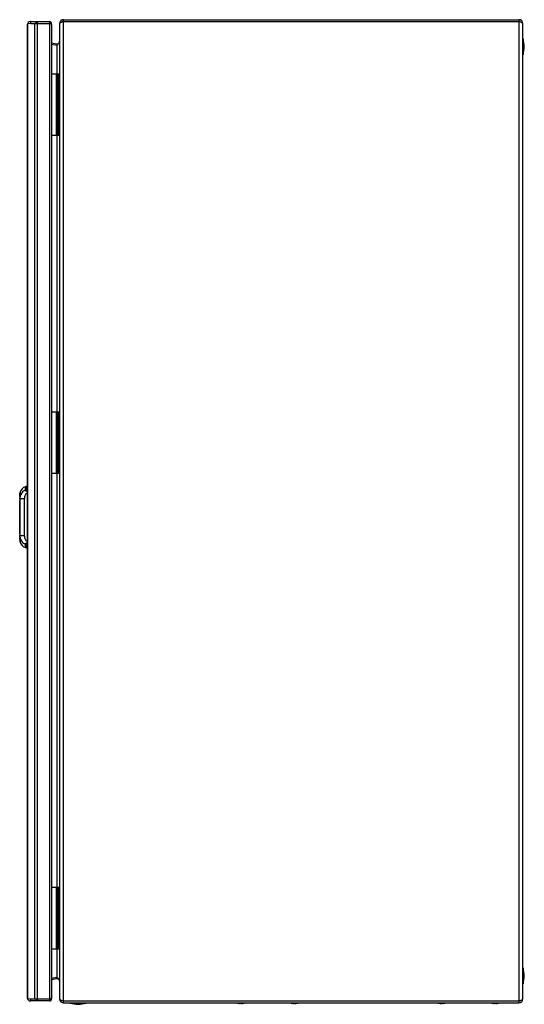
# Model space of a CAD drawing. Units: millimetres. Extents: x 140 to 551, y 79 to 880.
import ezdxf

# ---------------------------------------------------------------- set-up
doc = ezdxf.new("R2010")
doc.units = ezdxf.units.MM
doc.header["$LTSCALE"] = 62.564435
doc.layers.get('0').update_dxf_attribs({"linetype": 'CONTINUOUS'})

msp = doc.modelspace()

# ---------------------------------------------------------------- linework, layer by layer
at = {"color": 7, "linetype": 'CONTINUOUS'}
for p, q in [((145.84, 876), (145.84, 85)), ((147.03, 877.26), (146.38, 877.72)), ((148.84, 877.5), (146.38, 877.18)), ((146.38, 83.82), (146.38, 877.18)), ((148.84, 877.5), (148.84, 879)), ((148.84, 879), (164.24, 879)), ((148.84, 877.5), (164.24, 877.5)), ((151.94, 877.5), (151.94, 83.5)), ((153.17, 877.5), (153.17, 879)), ((154.4, 82), (154.4, 879)), ((164.24, 879), (164.24, 82)), ((165.84, 876.51), (165.84, 84.49)), ((172.35, 877.3), (172.35, 83.7)), ((175.55, 80.5), (175.55, 880.5)), ((175.55, 880.5), (546.15, 880.5)), ((175.55, 879), (546.15, 879)), ((546.15, 880.5), (546.15, 80.5)), ((549.35, 83.7), (549.35, 877.3)), ((165.84, 861.76), (169.96, 860.96)), ((169.96, 859.49), (165.84, 860.29)), ((169.96, 860.96), (169.68, 859.49)), ((169.96, 859.49), (169.96, 836.5)), ((549.55, 865), (549.35, 865)), ((549.55, 865), (549.55, 852)), ((549.55, 852), (549.35, 852)), ((165.84, 836.5), (172.35, 836.5)), ((169.65, 836.5), (169.65, 786.5)), ((170.85, 786.5), (170.85, 836.5)), ((171.85, 788.5), (171.85, 834.5)), ((171.85, 834.5), (172.35, 834.5)), ((170.64, 828.66), (170.15, 828.6)), ((170.15, 828.6), (170.15, 821.59)), ((170.49, 829), (170.85, 829.05)), ((170.85, 828.69), (170.64, 828.66)), ((170.64, 821.54), (170.64, 828.66)), ((170.15, 821.59), (170.64, 821.54)), ((170.85, 821.15), (170.49, 821.2)), ((170.64, 821.54), (170.85, 821.51)), ((170.64, 801.64), (170.15, 801.58)), ((170.15, 801.58), (170.15, 794.22)), ((170.32, 801.77), (170.85, 801.85)), ((170.85, 801.67), (170.64, 801.64)), ((170.64, 794.16), (170.64, 801.64)), ((170.64, 794.16), (170.15, 794.22)), ((170.85, 793.95), (170.32, 794.02)), ((170.64, 794.16), (170.85, 794.13)), ((165.84, 786.5), (172.35, 786.5)), ((169.96, 786.5), (169.96, 561.5)), ((172.35, 788.5), (171.85, 788.5)), ((165.84, 561.5), (172.35, 561.5)), ((169.65, 561.5), (169.65, 511.5)), ((170.85, 511.5), (170.85, 561.5)), ((170.64, 553.66), (170.15, 553.6)), ((170.15, 553.6), (170.15, 546.59)), ((170.49, 554), (170.85, 554.05)), ((170.85, 553.69), (170.64, 553.66)), ((170.64, 546.54), (170.64, 553.66)), ((171.85, 513.5), (171.85, 559.5)), ((171.85, 559.5), (172.35, 559.5)), ((170.15, 546.59), (170.64, 546.54)), ((170.85, 546.15), (170.49, 546.2)), ((170.64, 546.54), (170.85, 546.51)), ((170.64, 526.64), (170.15, 526.58)), ((170.15, 526.58), (170.15, 519.22)), ((170.32, 526.77), (170.85, 526.85)), ((170.85, 526.67), (170.64, 526.64)), ((170.64, 519.16), (170.64, 526.64)), ((170.64, 519.16), (170.15, 519.22)), ((170.85, 518.95), (170.32, 519.02)), ((170.64, 519.16), (170.85, 519.13)), ((172.35, 513.5), (171.85, 513.5)), ((165.84, 511.5), (172.35, 511.5)), ((169.96, 511.5), (169.96, 174.5)), ((145, 500.67), (144.25, 500.5)), ((144.25, 500.5), (144.25, 497.65)), ((145.84, 500.7), (145, 500.67)), ((145, 497.8), (145, 500.67)), ((139.85, 493.92), (139.85, 493.92)), ((139.85, 493.91), (139.86, 493.92)), ((139.85, 493.91), (139.85, 484.19)), ((139.85, 493.91), (139.85, 492.64)), ((139.85, 493.91), (139.85, 493.91)), ((139.85, 492.52), (139.85, 492.51)), ((139.86, 492.5), (139.85, 492.48)), ((139.85, 492.48), (139.85, 484.06)), ((139.85, 492.48), (139.85, 492.48)), ((140.11, 495.66), (140.03, 495.3)), ((140.23, 496.07), (140.11, 495.66)), ((140.18, 492.66), (140.18, 492.69)), ((140.22, 496.03), (140.22, 496.04)), ((140.23, 496.08), (140.25, 496.14)), ((140.23, 496.07), (140.24, 496.13)), ((140.23, 496.08), (140.23, 496.07)), ((140.24, 495.45), (140.24, 495.45)), ((140.24, 493.45), (140.24, 493.45)), ((143.7, 460.47), (143.7, 490.93)), ((139.85, 476.94), (139.85, 458.91)), ((139.85, 476.81), (139.85, 458.91)), ((139.87, 475.37), (139.87, 476.05)), ((139.85, 458.91), (139.85, 458.9)), ((139.85, 458.91), (139.85, 458.91)), ((139.85, 458.9), (139.85, 458.9)), ((139.85, 458.9), (139.85, 457.48)), ((139.85, 458.8), (139.85, 457.48)), ((139.85, 457.48), (139.85, 457.48)), ((139.85, 457.48), (139.86, 457.47)), ((140.18, 458.71), (140.18, 458.73)), ((140.24, 457.95), (140.24, 457.95)), ((140.03, 456.1), (140.11, 455.74)), ((140.11, 455.74), (140.23, 455.32)), ((140.25, 455.26), (140.22, 455.33)), ((144.25, 453.75), (144.25, 450.9)), ((145, 450.73), (144.25, 450.9)), ((145, 450.73), (145, 453.6)), ((145, 450.73), (145.84, 450.7)), ((165.84, 174.5), (172.35, 174.5)), ((169.65, 174.5), (169.65, 124.5)), ((170.85, 124.5), (170.85, 174.5)), ((171.85, 172.5), (172.35, 172.5)), ((171.85, 126.5), (171.85, 172.5)), ((170.64, 166.66), (170.15, 166.6)), ((170.15, 166.6), (170.15, 159.59)), ((170.49, 167), (170.85, 167.05)), ((170.85, 166.69), (170.64, 166.66)), ((170.64, 159.54), (170.64, 166.66)), ((170.15, 159.59), (170.64, 159.54)), ((170.85, 159.15), (170.49, 159.2)), ((170.64, 159.54), (170.85, 159.51)), ((170.64, 139.64), (170.15, 139.58)), ((170.15, 139.58), (170.15, 132.22)), ((170.32, 139.77), (170.85, 139.85)), ((170.85, 139.67), (170.64, 139.64)), ((170.64, 132.16), (170.64, 139.64)), ((170.64, 132.16), (170.15, 132.22)), ((170.85, 131.95), (170.32, 132.02)), ((170.64, 132.16), (170.85, 132.13)), ((165.84, 124.5), (172.35, 124.5)), ((169.96, 124.5), (169.96, 101.51)), ((172.35, 126.5), (171.85, 126.5)), ((549.55, 109), (549.35, 109)), ((549.55, 109), (549.55, 96)), ((165.84, 100.7), (169.96, 101.51)), ((169.96, 100.03), (165.84, 99.23)), ((169.96, 100.03), (169.68, 101.51)), ((549.55, 96), (549.35, 96)), ((148.84, 83.5), (146.38, 83.82)), ((147.03, 83.73), (146.38, 83.28)), ((164.24, 83.5), (148.84, 83.5)), ((148.84, 82), (148.84, 83.5)), ((164.24, 82), (148.84, 82)), ((153.17, 83.5), (153.17, 82)), ((175.55, 82), (546.15, 82)), ((175.55, 80.5), (546.15, 80.5)), ((180.85, 80.3), (180.85, 80.5)), ((193.85, 80.3), (180.85, 80.3)), ((193.85, 80.3), (193.85, 80.5)), ((317.3, 80.34), (317.24, 80.34)), ((317.24, 80.34), (317.27, 80.33)), ((317.27, 80.33), (317.3, 80.33)), ((317.3, 80.33), (317.33, 80.33)), ((319.33, 79.97), (319.33, 80.34)), ((319.33, 80.33), (319.85, 80.33)), ((319.85, 80.33), (319.85, 80.34)), ((319.85, 80.33), (320.36, 80.33)), ((320.36, 80.34), (320.36, 79.97)), ((322.36, 80.33), (322.39, 80.33)), ((322.39, 80.33), (322.42, 80.33)), ((322.45, 80.34), (322.4, 80.34)), ((322.42, 80.33), (322.45, 80.34)), ((360.8, 80.34), (360.74, 80.34)), ((360.74, 80.34), (360.77, 80.33)), ((360.77, 80.33), (360.8, 80.33)), ((360.8, 80.33), (360.83, 80.33)), ((362.83, 79.97), (362.83, 80.34)), ((362.83, 80.33), (363.17, 80.33)), ((363.17, 80.33), (363.52, 80.33)), ((363.35, 80.33), (363.35, 80.34)), ((363.52, 80.33), (363.86, 80.33)), ((363.86, 80.34), (363.86, 79.97)), ((365.86, 80.33), (365.89, 80.33)), ((365.89, 80.33), (365.92, 80.33)), ((365.95, 80.34), (365.9, 80.34)), ((365.92, 80.33), (365.95, 80.34)), ((480.8, 80.34), (480.74, 80.34)), ((480.8, 80.34), (480.74, 80.34)), ((480.74, 80.34), (480.77, 80.33)), ((480.77, 80.33), (480.8, 80.33)), ((480.8, 80.33), (480.83, 80.33)), ((482.83, 79.97), (482.83, 80.34)), ((482.83, 80.33), (483.17, 80.33)), ((483.06, 80.33), (483.35, 80.33)), ((483.35, 80.33), (483.35, 80.34)), ((483.35, 80.33), (483.73, 80.33)), ((483.63, 80.33), (483.86, 80.33)), ((483.86, 80.34), (483.86, 79.97)), ((485.86, 80.33), (485.89, 80.33)), ((485.95, 80.34), (485.9, 80.34)), ((524.3, 80.34), (524.24, 80.34)), ((524.3, 80.34), (524.24, 80.34)), ((524.24, 80.34), (524.27, 80.33)), ((524.27, 80.33), (524.3, 80.33)), ((524.3, 80.33), (524.33, 80.33)), ((526.33, 79.97), (526.33, 80.34)), ((526.33, 80.33), (526.67, 80.33)), ((526.56, 80.33), (526.85, 80.33)), ((526.85, 80.33), (526.85, 80.34)), ((526.85, 80.33), (527.23, 80.33)), ((527.13, 80.33), (527.36, 80.33)), ((527.36, 80.34), (527.36, 79.97)), ((529.36, 80.33), (529.39, 80.33)), ((529.45, 80.34), (529.4, 80.34)), ((529.45, 80.34), (529.4, 80.34)), ((319.03, 79.99), (319.02, 80)), ((319.02, 80), (319.02, 79.97)), ((319.03, 79.99), (319.02, 79.99)), ((319.02, 79.97), (319.02, 79.97)), ((319.19, 79.97), (319.18, 79.97)), ((320.5, 79.97), (320.5, 79.97)), ((320.5, 79.97), (320.51, 79.97)), ((320.56, 79.98), (320.56, 79.97)), ((320.66, 80), (320.67, 80)), ((320.66, 80), (320.67, 80)), ((320.66, 79.99), (320.67, 80)), ((320.66, 79.99), (320.67, 79.99)), ((320.67, 80), (320.67, 79.97)), ((362.53, 79.99), (362.52, 80)), ((362.52, 80), (362.52, 79.97)), ((362.53, 79.99), (362.52, 79.99)), ((362.52, 79.97), (362.52, 79.97)), ((362.69, 79.97), (362.68, 79.97)), ((364, 79.97), (364, 79.97)), ((364, 79.97), (364.01, 79.97)), ((364.06, 79.98), (364.06, 79.97)), ((364.16, 80), (364.17, 80)), ((364.16, 80), (364.17, 80)), ((364.16, 79.99), (364.17, 80)), ((364.16, 79.99), (364.17, 79.99)), ((364.17, 80), (364.17, 79.97)), ((482.53, 79.99), (482.52, 80)), ((482.52, 80), (482.52, 79.97)), ((482.53, 79.99), (482.52, 79.99)), ((482.52, 79.97), (482.52, 79.97)), ((482.69, 79.97), (482.68, 79.97)), ((484, 79.97), (484, 79.97)), ((484, 79.97), (484.01, 79.97)), ((484.06, 79.98), (484.06, 79.97)), ((484.16, 80), (484.17, 80)), ((484.16, 80), (484.17, 80)), ((484.16, 79.99), (484.17, 80)), ((484.16, 79.99), (484.17, 79.99)), ((484.17, 80), (484.17, 79.97)), ((526.03, 79.99), (526.02, 80)), ((526.02, 80), (526.02, 79.97)), ((526.03, 79.99), (526.02, 79.99)), ((526.02, 79.97), (526.02, 79.97)), ((526.19, 79.97), (526.18, 79.97)), ((527.5, 79.97), (527.5, 79.97)), ((527.5, 79.97), (527.51, 79.97)), ((527.56, 79.98), (527.56, 79.97)), ((527.66, 80), (527.67, 80)), ((527.66, 80), (527.67, 80)), ((527.66, 79.99), (527.67, 80)), ((527.66, 79.99), (527.67, 79.99)), ((527.67, 80), (527.67, 79.97))]:
    msp.add_line(p, q, dxfattribs=at)
for points in [[(140.24, 495.45), (140.23, 495.4), (140.21, 495.21), (140.16, 494.9), (140.12, 494.69), (140.03, 494.17), (139.94, 493.53), (139.86, 492.79), (139.85, 492.5)], [(140.03, 495.3), (139.88, 494.35), (139.85, 493.92)], [(140.03, 490.44), (139.87, 475.7), (140.03, 460.96)], [(140.18, 492.66), (140.11, 491.94), (140.07, 491.45), (140.03, 490.44)], [(140.24, 493.45), (140.22, 493.13), (140.18, 492.66)], [(139.85, 458.9), (139.93, 457.91), (140.04, 457.15)], [(139.85, 457.47), (139.88, 457.05), (140.03, 456.1)], [(140.03, 460.96), (140.07, 459.95), (140.11, 459.46), (140.18, 458.74)], [(140.04, 457.15), (140.2, 456.27), (140.23, 456.07), (140.24, 455.95)], [(140.18, 458.74), (140.22, 458.27), (140.24, 457.95)], [(485.89, 80.33), (485.92, 80.33), (485.95, 80.34)], [(529.39, 80.33), (529.42, 80.33), (529.45, 80.34)]]:
    msp.add_lwpolyline(points, dxfattribs=at)
for centre, radius, start, end in [((148.84, 876), 3, 90, 180), ((148.07, 875.56), 2.33, 145.40445, 148.38443), ((164.24, 877.4), 1.6, 338.95646, 90), ((161.08, 868.43), 9.59, 65.85529, 67.36189), ((162.41, 871.42), 6.32, 64.55828, 65.81292), ((175.55, 877.3), 3.2, 90, 180), ((546.15, 877.3), 3.2, 0, 90), ((170.35, 862.92), 2, 259, 360), ((192.89, 836.39), 32.55, 134.53975, 134.78493), ((225.4, 803.27), 78.95, 134.2107, 134.49746), ((528.92, 858.5), 21.62, 342.50768, 17.49232), ((170.55, 828.6), 0.4, 98.1301, 180), ((170.55, 821.59), 0.4, 180, 261.8699), ((170.35, 801.58), 0.2, 98.1301, 180), ((170.35, 794.22), 0.2, 180, 261.8699), ((170.55, 553.6), 0.4, 98.1301, 180), ((170.55, 546.59), 0.4, 180, 261.8699), ((170.35, 526.58), 0.2, 98.1301, 180), ((170.35, 519.22), 0.2, 180, 261.8699), ((147.28, 493.7), 7.44, 113.96158, 160.86655), ((148.31, 493.48), 8.47, 171.40576, 177.01476), ((140.05, 493.91), 0.2, 177.05619, 180), ((146.4, 492.16), 6.56, 176.74298, 176.938), ((140.05, 492.48), 0.2, 176.15349, 180), ((149, 493.39), 9.17, 168.64202, 171.47017), ((159.54, 490.96), 19.78, 171.0656, 171.4079), ((149.42, 493.3), 9.6, 166.61645, 168.65699), ((731.13, 475.43), 591.28, 178.54518, 178.67578), ((149.67, 493.25), 9.85, 165.27063, 166.62063), ((149.87, 493.2), 10.06, 163.6197, 165.27761), ((149.46, 493.32), 9.63, 163.20216, 163.62923), ((139.07, 495.54), 1.17, 355.40811, 356.62697), ((140.7, 484.19), 0.859, 180.03145, 188.5272), ((140.7, 476.81), 0.859, 171.47262, 179.96855), ((146.77, 459.26), 6.93, 182.98832, 183.98532), ((140.05, 457.48), 0.2, 180, 182.94665), ((148.23, 457.91), 8.4, 182.98218, 186.26228), ((148.97, 458), 9.15, 186.32288, 191.71125), ((156.02, 459.92), 16.21, 186.79944, 188.16054), ((159.57, 460.44), 19.8, 188.17777, 189.14806), ((730.81, 475.95), 590.96, 181.32438, 181.45489), ((149.42, 458.09), 9.6, 191.69449, 192.72006), ((149.52, 458.11), 9.7, 192.71953, 193.15346), ((149.59, 458.13), 9.78, 193.15368, 193.7042), ((149.73, 458.16), 9.92, 193.7056, 194.6707), ((149.95, 458.22), 10.14, 194.67666, 196.41327), ((149.95, 458.22), 10.15, 196.4095, 196.63488), ((147.28, 457.7), 7.44, 199.13324, 246.03842), ((170.55, 166.6), 0.4, 98.1301, 180), ((170.55, 159.59), 0.4, 180, 261.8699), ((170.35, 139.58), 0.2, 98.1301, 180), ((170.35, 132.22), 0.2, 180, 261.8699), ((528.92, 102.5), 21.62, 342.50768, 17.49232), ((192.9, 124.62), 32.56, 225.2151, 225.46072), ((170.35, 98.07), 2, 0, 101), ((225.44, 157.77), 79.02, 225.50291, 225.78923), ((148.84, 85), 3, 180, 270), ((164.24, 83.6), 1.6, 270, 20.88189), ((161.07, 92.59), 9.62, 292.62954, 294.11918), ((162.38, 89.64), 6.39, 294.16171, 295.39478), ((175.55, 83.7), 3.2, 180, 270), ((187.35, 100.92), 21.62, 252.50768, 287.49232), ((319.85, 87.75), 7.83, 251.00201, 262.96428), ((319.84, -1.99), 82.34, 89.99937, 90.35776), ((319.85, -1.08), 81.42, 89.64032, 90.00273), ((319.85, 87.75), 7.83, 277.03572, 288.99799), ((363.35, 87.75), 7.83, 251.00201, 262.96428), ((363.34, -1.99), 82.34, 89.99937, 90.35776), ((363.35, -1.08), 81.42, 89.64032, 90.00273), ((363.35, 87.75), 7.83, 277.03572, 288.99799), ((483.35, 87.75), 7.83, 251.00201, 262.96428), ((483.34, -1.99), 82.34, 89.99937, 90.35776), ((483.35, -1.08), 81.42, 89.64032, 90.00273), ((483.35, 87.75), 7.83, 277.03572, 288.99799), ((526.85, 87.75), 7.83, 251.00201, 262.96428), ((526.84, -1.99), 82.34, 89.99937, 90.35776), ((526.85, -1.08), 81.42, 89.64032, 90.00273), ((526.85, 87.75), 7.83, 277.03572, 288.99799), ((546.15, 83.7), 3.2, 270, 360), ((320.14, 85.5), 5.61, 254.08578, 258.53846), ((319.11, 83.87), 3.9, 266.74079, 267.41298), ((319.11, 83.87), 3.9, 267.413, 268.08506), ((319.11, 83.87), 3.91, 268.08508, 268.75691), ((320.06, 85.13), 5.24, 258.5974, 259.79717), ((319.85, 87.77), 7.83, 264.79637, 265.15435), ((319.11, 83.89), 3.93, 271.24155, 271.9111), ((319.11, 83.9), 3.93, 271.91112, 272.57994), ((319.11, 83.91), 3.94, 272.57995, 273.24794), ((320.58, 83.91), 3.94, 266.75206, 267.42005), ((320.58, 83.9), 3.93, 267.42006, 268.08888), ((320.58, 83.89), 3.93, 268.0889, 268.75845), ((319.61, 85.13), 5.24, 279.88339, 281.58963), ((319.85, 87.77), 7.83, 274.84526, 275.20363), ((319.63, 85.13), 5.24, 280.20278, 281.39341), ((320.05, 82.96), 3.06, 281.6591, 284.19088), ((320.58, 83.87), 3.91, 271.24309, 271.91492), ((320.58, 83.87), 3.9, 271.91494, 272.587), ((320.58, 83.87), 3.9, 272.58702, 273.25921), ((363.64, 85.5), 5.61, 254.08578, 258.53846), ((362.61, 83.87), 3.9, 266.74079, 267.41298), ((362.61, 83.87), 3.9, 267.413, 268.08506), ((362.61, 83.87), 3.91, 268.08508, 268.75691), ((363.56, 85.13), 5.24, 258.5974, 259.79717), ((363.35, 87.77), 7.83, 264.79637, 265.15435), ((362.61, 83.89), 3.93, 271.24155, 271.9111), ((362.61, 83.9), 3.93, 271.91112, 272.57994), ((362.61, 83.91), 3.94, 272.57995, 273.24794), ((364.08, 83.91), 3.94, 266.75206, 267.42005), ((364.08, 83.9), 3.93, 267.42006, 268.08888), ((364.08, 83.89), 3.93, 268.0889, 268.75845), ((363.11, 85.13), 5.24, 279.88339, 281.58963), ((363.35, 87.77), 7.83, 274.84526, 275.20363), ((363.13, 85.13), 5.24, 280.20278, 281.39341), ((363.55, 82.96), 3.06, 281.6591, 284.19088), ((364.08, 83.87), 3.91, 271.24309, 271.91492), ((364.08, 83.87), 3.9, 271.91494, 272.587), ((364.08, 83.87), 3.9, 272.58702, 273.25921), ((483.64, 85.5), 5.61, 254.08578, 258.53846), ((482.61, 83.87), 3.9, 266.74079, 267.41298), ((482.61, 83.87), 3.9, 267.413, 268.08506), ((482.61, 83.87), 3.91, 268.08508, 268.75691), ((483.56, 85.13), 5.24, 258.5974, 259.79717), ((483.35, 87.77), 7.83, 264.79637, 265.15435), ((482.61, 83.89), 3.93, 271.24155, 271.9111), ((482.61, 83.9), 3.93, 271.91112, 272.57994), ((482.61, 83.91), 3.94, 272.57995, 273.24794), ((484.08, 83.91), 3.94, 266.75206, 267.42005), ((484.08, 83.9), 3.93, 267.42006, 268.08888), ((484.08, 83.89), 3.93, 268.0889, 268.75845), ((483.11, 85.13), 5.24, 279.88339, 281.58963), ((483.35, 87.77), 7.83, 274.84526, 275.20363), ((483.13, 85.13), 5.24, 280.20278, 281.39341), ((483.55, 82.96), 3.06, 281.6591, 284.19088), ((484.08, 83.87), 3.91, 271.24309, 271.91492), ((484.08, 83.87), 3.9, 271.91494, 272.587), ((484.08, 83.87), 3.9, 272.58702, 273.25921), ((527.14, 85.5), 5.61, 254.08578, 258.53846), ((526.11, 83.87), 3.9, 266.74079, 267.41298), ((526.11, 83.87), 3.9, 267.413, 268.08506), ((526.11, 83.87), 3.91, 268.08508, 268.75691), ((527.06, 85.13), 5.24, 258.5974, 259.79717), ((526.85, 87.77), 7.83, 264.79637, 265.15435), ((526.11, 83.89), 3.93, 271.24155, 271.9111), ((526.11, 83.9), 3.93, 271.91112, 272.57994), ((526.11, 83.91), 3.94, 272.57995, 273.24794), ((527.58, 83.91), 3.94, 266.75206, 267.42005), ((527.58, 83.9), 3.93, 267.42006, 268.08888), ((527.58, 83.89), 3.93, 268.0889, 268.75845), ((526.61, 85.13), 5.24, 279.88339, 281.58963), ((526.85, 87.77), 7.83, 274.84526, 275.20363), ((526.63, 85.13), 5.24, 280.20278, 281.39341), ((527.05, 82.96), 3.06, 281.6591, 284.19088), ((527.58, 83.87), 3.91, 271.24309, 271.91492), ((527.58, 83.87), 3.9, 271.91494, 272.587), ((527.58, 83.87), 3.9, 272.58702, 273.25921)]:
    msp.add_arc(centre, radius, start, end, dxfattribs=at)
for points in [[(145.9, 876.39), (145.86, 876.26), (145.84, 876.13), (145.84, 876)], [(146.08, 876.78), (146, 876.66), (145.94, 876.53), (145.9, 876.39)], [(146.38, 877.18), (146.3, 877.09), (146.22, 876.99), (146.15, 876.89)], [(164.77, 877.28), (164.59, 877.36), (164.41, 877.43), (164.24, 877.5)], [(175.55, 879), (175.19, 878.88), (174.83, 878.75), (174.47, 878.63)], [(547.22, 878.63), (546.87, 878.75), (546.51, 878.88), (546.15, 879)], [(170.71, 860.22), (170.59, 860.1), (170.47, 859.98), (170.35, 859.86)], [(145, 497.8), (144.74, 497.79), (144.49, 497.74), (144.25, 497.65)], [(139.85, 493.91), (139.85, 493.91), (139.85, 493.92), (139.85, 493.92)], [(139.85, 492.48), (139.85, 492.48), (139.85, 492.49), (139.85, 492.49)], [(140.18, 492.66), (140.18, 492.67), (140.18, 492.68), (140.18, 492.69)], [(140.25, 495.5), (140.25, 495.49), (140.25, 495.48), (140.24, 495.47)], [(139.85, 458.9), (139.85, 458.9), (139.85, 458.91), (139.85, 458.91)], [(139.85, 457.47), (139.85, 457.48), (139.85, 457.48), (139.85, 457.48)], [(140.18, 458.74), (140.18, 458.73), (140.18, 458.72), (140.18, 458.71)], [(144.25, 453.75), (144.49, 453.65), (144.74, 453.6), (145, 453.6)], [(170.35, 101.13), (170.47, 101.01), (170.59, 100.89), (170.71, 100.77)], [(170.71, 100.77), (170.85, 100.64), (170.98, 100.5), (171.12, 100.36)], [(146.15, 84.11), (146.22, 84.01), (146.3, 83.91), (146.38, 83.82)], [(164.77, 83.71), (164.59, 83.64), (164.41, 83.57), (164.24, 83.5)], [(174.47, 82.37), (174.83, 82.24), (175.19, 82.12), (175.55, 82)], [(546.15, 82), (546.51, 82.12), (546.87, 82.24), (547.22, 82.37)]]:
    msp.add_open_spline(points, degree=3, dxfattribs=at)
for points, knots in [([(165.62, 876.84), (165.59, 876.86), (165.43, 876.97), (165.26, 877.06), (165.13, 877.12)], [0, 0, 0, 0, 0.215485, 1, 1, 1, 1]), ([(165.84, 876.51), (165.84, 876.53), (165.81, 876.67), (165.7, 876.77), (165.62, 876.84)], [0, 0, 0, 0, 0.207843, 1, 1, 1, 1]), ([(173.09, 878.05), (172.98, 877.99), (172.68, 877.82), (172.35, 877.53), (172.35, 877.3)], [0, 0, 0, 0, 0.343003, 1, 1, 1, 1]), ([(174.47, 878.63), (174.34, 878.58), (173.87, 878.41), (173.41, 878.22), (173.09, 878.05)], [0, 0, 0, 0, 0.278345, 1, 1, 1, 1]), ([(548.25, 878.22), (548.17, 878.26), (547.83, 878.4), (547.49, 878.53), (547.22, 878.63)], [0, 0, 0, 0, 0.23122, 1, 1, 1, 1]), ([(549.35, 877.3), (549.35, 877.48), (548.96, 877.9), (548.53, 878.1), (548.25, 878.22)], [0, 0, 0, 0, 0.368426, 1, 1, 1, 1]), ([(172.01, 861.78), (171.93, 861.64), (171.56, 861.08), (171.08, 860.59), (170.71, 860.22)], [0, 0, 0, 0, 0.228481, 1, 1, 1, 1]), ([(172.35, 862.92), (172.35, 862.83), (172.31, 862.43), (172.16, 862.04), (172.01, 861.78)], [0, 0, 0, 0, 0.237963, 1, 1, 1, 1]), ([(171.85, 834.5), (171.85, 834.63), (171.8, 834.88), (171.66, 835.23), (171.48, 835.54), (171.3, 835.82), (171.15, 836.02), (171.05, 836.17), (170.98, 836.26), (170.93, 836.34), (170.88, 836.4), (170.86, 836.45), (170.85, 836.48), (170.85, 836.49)], [0, 0, 0, 0, 0.172222, 0.339592, 0.49872, 0.646229, 0.777424, 0.834918, 0.885691, 0.928621, 0.962566, 0.986519, 1, 1, 1, 1]), ([(170.64, 828.66), (170.64, 828.74), (170.66, 828.87), (170.75, 829), (170.81, 829.03), (170.85, 829.04)], [0, 0, 0, 0, 0.538735, 0.779437, 1, 1, 1, 1]), ([(170.85, 821.15), (170.81, 821.16), (170.75, 821.2), (170.66, 821.33), (170.64, 821.45), (170.64, 821.54)], [0, 0, 0, 0, 0.220456, 0.461138, 1, 1, 1, 1]), ([(170.64, 801.64), (170.64, 801.68), (170.65, 801.75), (170.71, 801.82), (170.74, 801.83), (170.76, 801.84)], [0, 0, 0, 0, 0.54197, 0.780553, 1, 1, 1, 1]), ([(170.76, 793.96), (170.74, 793.96), (170.71, 793.98), (170.65, 794.04), (170.64, 794.11), (170.64, 794.16)], [0, 0, 0, 0, 0.219366, 0.457835, 1, 1, 1, 1]), ([(170.85, 786.51), (170.85, 786.52), (170.86, 786.54), (170.88, 786.59), (170.93, 786.65), (170.98, 786.73), (171.05, 786.83), (171.15, 786.97), (171.3, 787.18), (171.48, 787.45), (171.66, 787.76), (171.8, 788.11), (171.85, 788.37), (171.85, 788.5)], [0, 0, 0, 0, 0.013481, 0.037434, 0.071379, 0.114309, 0.165082, 0.222576, 0.353771, 0.50128, 0.660409, 0.827778, 1, 1, 1, 1]), ([(171.85, 559.5), (171.85, 559.63), (171.8, 559.88), (171.66, 560.23), (171.48, 560.54), (171.3, 560.82), (171.15, 561.02), (171.05, 561.17), (170.98, 561.26), (170.93, 561.34), (170.88, 561.4), (170.86, 561.45), (170.85, 561.48), (170.85, 561.49)], [0, 0, 0, 0, 0.172222, 0.339592, 0.49872, 0.646229, 0.777424, 0.834918, 0.885691, 0.928621, 0.962566, 0.986519, 1, 1, 1, 1]), ([(170.64, 553.66), (170.64, 553.74), (170.66, 553.87), (170.75, 554), (170.81, 554.03), (170.85, 554.04)], [0, 0, 0, 0, 0.538735, 0.779437, 1, 1, 1, 1]), ([(170.85, 546.15), (170.81, 546.16), (170.75, 546.2), (170.66, 546.33), (170.64, 546.45), (170.64, 546.54)], [0, 0, 0, 0, 0.220456, 0.461138, 1, 1, 1, 1]), ([(170.64, 526.64), (170.64, 526.68), (170.65, 526.75), (170.71, 526.82), (170.74, 526.83), (170.76, 526.84)], [0, 0, 0, 0, 0.54197, 0.780553, 1, 1, 1, 1]), ([(170.76, 518.96), (170.74, 518.96), (170.71, 518.98), (170.65, 519.04), (170.64, 519.11), (170.64, 519.16)], [0, 0, 0, 0, 0.219366, 0.457835, 1, 1, 1, 1]), ([(170.85, 511.51), (170.85, 511.52), (170.86, 511.54), (170.88, 511.59), (170.93, 511.65), (170.98, 511.73), (171.05, 511.83), (171.15, 511.97), (171.3, 512.18), (171.48, 512.45), (171.66, 512.76), (171.8, 513.11), (171.85, 513.37), (171.85, 513.5)], [0, 0, 0, 0, 0.013481, 0.037434, 0.071379, 0.114309, 0.165082, 0.222576, 0.353771, 0.50128, 0.660409, 0.827778, 1, 1, 1, 1]), ([(144.25, 497.65), (143.76, 497.41), (142.82, 496.81), (141.64, 495.64), (140.74, 494.24), (140.34, 493.21), (140.18, 492.69)], [0, 0, 0, 0, 0.250521, 0.500839, 0.750747, 1, 1, 1, 1]), ([(145.84, 496.6), (145.64, 496.66), (145.27, 496.79), (144.78, 497.04), (144.43, 497.31), (144.27, 497.54), (144.25, 497.65)], [0, 0, 0, 0, 0.316592, 0.599339, 0.829311, 1, 1, 1, 1]), ([(145, 497.8), (145, 497.77), (145.01, 497.72), (145.05, 497.64), (145.13, 497.57), (145.28, 497.48), (145.51, 497.41), (145.72, 497.37), (145.84, 497.36)], [0, 0, 0, 0, 0.078946, 0.16489, 0.264413, 0.380577, 0.662583, 1, 1, 1, 1]), ([(139.85, 493.92), (139.86, 494.23), (139.91, 494.65), (140.03, 495.15), (140.09, 495.35), (140.13, 495.43)], [0, 0, 0, 0, 0.593477, 0.828833, 1, 1, 1, 1]), ([(139.85, 493.92), (139.85, 493.92), (139.85, 493.92), (139.85, 493.92), (139.85, 493.92)], [0, 0, 0, 0, 0.524906, 1, 1, 1, 1]), ([(139.99, 493.91), (139.98, 493.8), (139.91, 493.34), (139.86, 492.88), (139.85, 492.52)], [0, 0, 0, 0, 0.236678, 1, 1, 1, 1]), ([(139.85, 492.53), (139.86, 492.66), (139.88, 492.92), (139.93, 493.23), (139.98, 493.44), (140.02, 493.58), (140.05, 493.68), (140.09, 493.76), (140.13, 493.81), (140.16, 493.83), (140.2, 493.82), (140.22, 493.78), (140.23, 493.72), (140.24, 493.65), (140.25, 493.56), (140.25, 493.5), (140.25, 493.46)], [0, 0, 0, 0, 0.2309, 0.440775, 0.532191, 0.611189, 0.675601, 0.724256, 0.75741, 0.77782, 0.794036, 0.816811, 0.849258, 0.891216, 0.941778, 1, 1, 1, 1]), ([(139.85, 492.49), (139.85, 492.49), (139.85, 492.49), (139.85, 492.5), (139.85, 492.5)], [0, 0, 0, 0, 0.416307, 1, 1, 1, 1]), ([(139.86, 493.92), (139.86, 494.05), (139.88, 494.31), (139.93, 494.67), (139.99, 494.94), (140.04, 495.13), (140.08, 495.25), (140.11, 495.34), (140.14, 495.42), (140.17, 495.47), (140.19, 495.51), (140.21, 495.53), (140.22, 495.52), (140.23, 495.52), (140.23, 495.51), (140.23, 495.48), (140.24, 495.46), (140.24, 495.45)], [0, 0, 0, 0, 0.227528, 0.439223, 0.62462, 0.704436, 0.77413, 0.832815, 0.879734, 0.91467, 0.93794, 0.950699, 0.954858, 0.959623, 0.966235, 0.97512, 1, 1, 1, 1]), ([(140.24, 493.45), (140.24, 493.48), (140.23, 493.54), (140.23, 493.62), (140.22, 493.69), (140.2, 493.73), (140.18, 493.77), (140.15, 493.78), (140.12, 493.75), (140.06, 493.67), (140, 493.49), (139.93, 493.22), (139.88, 492.87), (139.86, 492.63), (139.86, 492.5)], [0, 0, 0, 0, 0.055934, 0.104163, 0.143804, 0.173954, 0.194703, 0.210475, 0.23235, 0.267725, 0.384954, 0.557943, 0.769111, 1, 1, 1, 1]), ([(139.87, 476.05), (139.87, 478.23), (139.89, 482.58), (139.96, 486.93), (140.01, 489.1)], [0, 0, 0, 0, 0.500369, 1, 1, 1, 1]), ([(140.19, 495.09), (140.18, 495.01), (140.12, 494.66), (140.05, 494.31), (140.01, 494.03)], [0, 0, 0, 0, 0.212032, 1, 1, 1, 1]), ([(140.03, 490.44), (140.03, 490.44), (140.03, 490.44), (140.04, 490.44), (140.04, 490.45)], [0, 0, 0, 0, 0.146593, 1, 1, 1, 1]), ([(140.04, 490.45), (140.05, 490.64), (140.07, 491.38), (140.13, 492.12), (140.18, 492.66)], [0, 0, 0, 0, 0.267538, 1, 1, 1, 1]), ([(140.04, 490.45), (140.11, 490.48), (140.29, 490.56), (140.61, 490.64), (141.01, 490.73), (141.66, 490.82), (142.57, 490.9), (143.31, 490.93), (143.7, 490.93)], [0, 0, 0, 0, 0.066875, 0.155743, 0.266148, 0.395062, 0.690695, 1, 1, 1, 1]), ([(140.13, 495.43), (140.14, 495.45), (140.15, 495.49), (140.18, 495.54), (140.2, 495.57), (140.21, 495.59), (140.23, 495.59), (140.24, 495.57), (140.25, 495.54), (140.25, 495.52), (140.25, 495.5)], [0, 0, 0, 0, 0.242676, 0.429946, 0.563002, 0.645662, 0.693603, 0.753747, 0.854611, 1, 1, 1, 1]), ([(140.25, 493.46), (140.24, 493.35), (140.23, 493.09), (140.2, 492.83), (140.18, 492.69)], [0, 0, 0, 0, 0.45493, 1, 1, 1, 1]), ([(140.24, 495.44), (140.24, 495.42), (140.23, 495.3), (140.21, 495.18), (140.19, 495.09)], [0, 0, 0, 0, 0.199456, 1, 1, 1, 1]), ([(145.84, 495.38), (145.48, 495.19), (144.83, 494.65), (144.16, 493.56), (143.78, 492.29), (143.7, 491.39), (143.7, 490.93)], [0, 0, 0, 0, 0.23269, 0.477653, 0.734127, 1, 1, 1, 1]), ([(140.01, 462.3), (139.96, 464.47), (139.89, 468.83), (139.87, 473.19), (139.87, 475.37)], [0, 0, 0, 0, 0.499632, 1, 1, 1, 1]), ([(139.85, 458.91), (139.86, 458.78), (139.88, 458.53), (139.93, 458.19), (140, 457.91), (140.06, 457.73), (140.11, 457.65), (140.15, 457.62), (140.18, 457.63), (140.2, 457.66), (140.22, 457.71), (140.23, 457.77), (140.23, 457.86), (140.24, 457.91), (140.24, 457.95)], [0, 0, 0, 0, 0.230492, 0.441635, 0.615057, 0.73292, 0.768613, 0.790686, 0.806408, 0.82694, 0.856853, 0.896267, 0.944278, 1, 1, 1, 1]), ([(139.85, 458.91), (139.85, 458.91), (139.85, 458.91), (139.85, 458.91), (139.85, 458.91)], [0, 0, 0, 0, 0.467266, 1, 1, 1, 1]), ([(139.92, 458), (139.91, 458.08), (139.88, 458.38), (139.86, 458.68), (139.85, 458.9)], [0, 0, 0, 0, 0.24363, 1, 1, 1, 1]), ([(139.85, 458.78), (139.85, 458.75), (139.86, 458.64), (139.87, 458.53), (139.88, 458.45)], [0, 0, 0, 0, 0.254773, 1, 1, 1, 1]), ([(139.85, 457.48), (139.85, 457.48), (139.85, 457.48), (139.85, 457.48), (139.85, 457.48)], [0, 0, 0, 0, 0.465964, 1, 1, 1, 1]), ([(139.85, 457.47), (139.86, 457.18), (139.91, 456.76), (140.02, 456.27), (140.09, 456.07), (140.12, 455.98)], [0, 0, 0, 0, 0.588206, 0.824569, 1, 1, 1, 1]), ([(139.86, 457.47), (139.86, 457.34), (139.88, 457.09), (139.94, 456.72), (139.99, 456.45), (140.04, 456.26), (140.08, 456.15), (140.11, 456.05), (140.14, 455.98), (140.17, 455.92), (140.19, 455.89), (140.21, 455.87), (140.22, 455.87), (140.23, 455.88), (140.23, 455.89), (140.23, 455.91), (140.23, 455.93), (140.23, 455.95)], [0, 0, 0, 0, 0.228796, 0.440834, 0.626267, 0.70589, 0.775262, 0.833572, 0.880192, 0.914978, 0.938077, 0.950723, 0.954857, 0.959629, 0.966254, 0.975143, 1, 1, 1, 1]), ([(139.88, 458.45), (139.9, 458.35), (139.92, 458.19), (139.97, 458), (140, 457.87), (140.03, 457.77), (140.07, 457.69), (140.1, 457.63), (140.13, 457.59), (140.16, 457.57), (140.19, 457.57), (140.21, 457.6), (140.23, 457.66), (140.25, 457.78), (140.25, 457.87), (140.25, 457.93)], [0, 0, 0, 0, 0.241179, 0.348906, 0.445132, 0.527704, 0.595156, 0.646803, 0.683205, 0.707, 0.725304, 0.748357, 0.780618, 0.873614, 1, 1, 1, 1]), ([(140.24, 456.01), (140.23, 456.09), (140.2, 456.26), (140.13, 456.69), (140.06, 457.04), (140.02, 457.29)], [0, 0, 0, 0, 0.179899, 0.413174, 1, 1, 1, 1]), ([(140.03, 460.96), (140.03, 460.96), (140.03, 460.95), (140.04, 460.95), (140.04, 460.95)], [0, 0, 0, 0, 0.146541, 1, 1, 1, 1]), ([(140.18, 458.73), (140.16, 458.9), (140.1, 459.63), (140.06, 460.37), (140.04, 460.95)], [0, 0, 0, 0, 0.223173, 1, 1, 1, 1]), ([(143.7, 460.47), (143.31, 460.47), (142.57, 460.49), (141.66, 460.57), (141.01, 460.67), (140.61, 460.75), (140.29, 460.84), (140.11, 460.91), (140.04, 460.95)], [0, 0, 0, 0, 0.309306, 0.604939, 0.733853, 0.844258, 0.933126, 1, 1, 1, 1]), ([(140.25, 457.93), (140.24, 458.05), (140.23, 458.31), (140.2, 458.57), (140.18, 458.71)], [0, 0, 0, 0, 0.454755, 1, 1, 1, 1]), ([(140.18, 458.71), (140.34, 458.18), (140.74, 457.15), (141.64, 455.76), (142.82, 454.58), (143.76, 453.99), (144.25, 453.75)], [0, 0, 0, 0, 0.249256, 0.499163, 0.74948, 1, 1, 1, 1]), ([(143.7, 460.47), (143.7, 460.01), (143.78, 459.11), (144.16, 457.84), (144.83, 456.75), (145.48, 456.21), (145.84, 456.02)], [0, 0, 0, 0, 0.265873, 0.522347, 0.76731, 1, 1, 1, 1]), ([(140.12, 455.98), (140.14, 455.94), (140.16, 455.88), (140.2, 455.83), (140.21, 455.81), (140.22, 455.81), (140.23, 455.81), (140.24, 455.81), (140.24, 455.82), (140.25, 455.85), (140.25, 455.88), (140.25, 455.91), (140.24, 455.93)], [0, 0, 0, 0, 0.412231, 0.532328, 0.572361, 0.601092, 0.622843, 0.645724, 0.676594, 0.718191, 0.836042, 1, 1, 1, 1]), ([(140.24, 455.93), (140.24, 455.94), (140.24, 455.96), (140.24, 455.99), (140.24, 456.01)], [0, 0, 0, 0, 0.229878, 1, 1, 1, 1]), ([(145.84, 454.8), (145.64, 454.74), (145.27, 454.61), (144.85, 454.39), (144.57, 454.2), (144.42, 454.05), (144.31, 453.9), (144.27, 453.8), (144.25, 453.75)], [0, 0, 0, 0, 0.315993, 0.598207, 0.720761, 0.828343, 0.920582, 1, 1, 1, 1]), ([(145.84, 454.04), (145.72, 454.02), (145.51, 453.99), (145.28, 453.91), (145.13, 453.83), (145.05, 453.76), (145.01, 453.68), (145, 453.62), (145, 453.6)], [0, 0, 0, 0, 0.337416, 0.619423, 0.735587, 0.83511, 0.921054, 1, 1, 1, 1]), ([(171.85, 172.5), (171.85, 172.63), (171.8, 172.88), (171.66, 173.23), (171.48, 173.54), (171.3, 173.82), (171.15, 174.02), (171.05, 174.17), (170.98, 174.26), (170.93, 174.34), (170.88, 174.4), (170.86, 174.45), (170.85, 174.48), (170.85, 174.49)], [0, 0, 0, 0, 0.172222, 0.339592, 0.49872, 0.646229, 0.777424, 0.834918, 0.885691, 0.928621, 0.962566, 0.986519, 1, 1, 1, 1]), ([(170.64, 166.66), (170.64, 166.74), (170.66, 166.87), (170.75, 167), (170.81, 167.03), (170.85, 167.04)], [0, 0, 0, 0, 0.538735, 0.779437, 1, 1, 1, 1]), ([(170.85, 159.15), (170.81, 159.16), (170.75, 159.2), (170.66, 159.33), (170.64, 159.45), (170.64, 159.54)], [0, 0, 0, 0, 0.220456, 0.461138, 1, 1, 1, 1]), ([(170.64, 139.64), (170.64, 139.68), (170.65, 139.75), (170.71, 139.82), (170.74, 139.83), (170.76, 139.84)], [0, 0, 0, 0, 0.54197, 0.780553, 1, 1, 1, 1]), ([(170.76, 131.96), (170.74, 131.96), (170.71, 131.98), (170.65, 132.04), (170.64, 132.11), (170.64, 132.16)], [0, 0, 0, 0, 0.219366, 0.457835, 1, 1, 1, 1]), ([(170.85, 124.51), (170.85, 124.52), (170.86, 124.54), (170.88, 124.59), (170.93, 124.65), (170.98, 124.73), (171.05, 124.83), (171.15, 124.97), (171.3, 125.18), (171.48, 125.45), (171.66, 125.76), (171.8, 126.11), (171.85, 126.37), (171.85, 126.5)], [0, 0, 0, 0, 0.013481, 0.037434, 0.071379, 0.114309, 0.165082, 0.222576, 0.353771, 0.50128, 0.660409, 0.827778, 1, 1, 1, 1]), ([(171.12, 100.36), (171.21, 100.27), (171.53, 99.91), (171.83, 99.53), (172.01, 99.22)], [0, 0, 0, 0, 0.266862, 1, 1, 1, 1]), ([(172.01, 99.22), (172.06, 99.12), (172.24, 98.77), (172.35, 98.36), (172.35, 98.07)], [0, 0, 0, 0, 0.267404, 1, 1, 1, 1]), ([(145.84, 85), (145.84, 84.92), (145.86, 84.61), (146.01, 84.31), (146.15, 84.11)], [0, 0, 0, 0, 0.234562, 1, 1, 1, 1]), ([(165.61, 84.15), (165.58, 84.13), (165.42, 84.02), (165.26, 83.93), (165.12, 83.87)], [0, 0, 0, 0, 0.216311, 1, 1, 1, 1]), ([(165.84, 84.49), (165.84, 84.46), (165.81, 84.32), (165.7, 84.22), (165.61, 84.15)], [0, 0, 0, 0, 0.206765, 1, 1, 1, 1]), ([(172.35, 83.7), (172.35, 83.52), (172.73, 83.09), (173.16, 82.9), (173.44, 82.77)], [0, 0, 0, 0, 0.368426, 1, 1, 1, 1]), ([(173.44, 82.77), (173.52, 82.74), (173.86, 82.59), (174.2, 82.46), (174.47, 82.37)], [0, 0, 0, 0, 0.23122, 1, 1, 1, 1]), ([(320.67, 80), (320.71, 80.01), (320.9, 80.05), (321.09, 80.1), (321.24, 80.15)], [0, 0, 0, 0, 0.244948, 1, 1, 1, 1]), ([(320.8, 80), (320.84, 80.01), (320.99, 80.05), (321.13, 80.1), (321.24, 80.15)], [0, 0, 0, 0, 0.25423, 1, 1, 1, 1]), ([(364.17, 80), (364.21, 80.01), (364.4, 80.05), (364.59, 80.1), (364.74, 80.15)], [0, 0, 0, 0, 0.244948, 1, 1, 1, 1]), ([(364.3, 80), (364.34, 80.01), (364.49, 80.05), (364.63, 80.1), (364.74, 80.15)], [0, 0, 0, 0, 0.25423, 1, 1, 1, 1]), ([(484.17, 80), (484.21, 80.01), (484.4, 80.05), (484.59, 80.1), (484.74, 80.15)], [0, 0, 0, 0, 0.244948, 1, 1, 1, 1]), ([(484.3, 80), (484.34, 80.01), (484.49, 80.05), (484.63, 80.1), (484.74, 80.15)], [0, 0, 0, 0, 0.25423, 1, 1, 1, 1]), ([(527.67, 80), (527.71, 80.01), (527.9, 80.05), (528.09, 80.1), (528.24, 80.15)], [0, 0, 0, 0, 0.244948, 1, 1, 1, 1]), ([(527.8, 80), (527.84, 80.01), (527.99, 80.05), (528.13, 80.1), (528.24, 80.15)], [0, 0, 0, 0, 0.25423, 1, 1, 1, 1]), ([(547.22, 82.37), (547.35, 82.42), (547.82, 82.59), (548.28, 82.78), (548.6, 82.94)], [0, 0, 0, 0, 0.278345, 1, 1, 1, 1]), ([(548.6, 82.94), (548.71, 83), (549.01, 83.17), (549.35, 83.46), (549.35, 83.7)], [0, 0, 0, 0, 0.343003, 1, 1, 1, 1]), ([(318.6, 80.1), (318.63, 80.08), (318.77, 80.04), (318.91, 80), (319.02, 79.97)], [0, 0, 0, 0, 0.246101, 1, 1, 1, 1]), ([(362.1, 80.1), (362.13, 80.08), (362.27, 80.04), (362.41, 80), (362.52, 79.97)], [0, 0, 0, 0, 0.246101, 1, 1, 1, 1]), ([(482.1, 80.1), (482.13, 80.08), (482.27, 80.04), (482.41, 80), (482.52, 79.97)], [0, 0, 0, 0, 0.246101, 1, 1, 1, 1]), ([(525.6, 80.1), (525.63, 80.08), (525.77, 80.04), (525.91, 80), (526.02, 79.97)], [0, 0, 0, 0, 0.246101, 1, 1, 1, 1])]:
    msp.add_open_spline(points, degree=3, knots=knots, dxfattribs=at)

doc.saveas('drawing.dxf')
